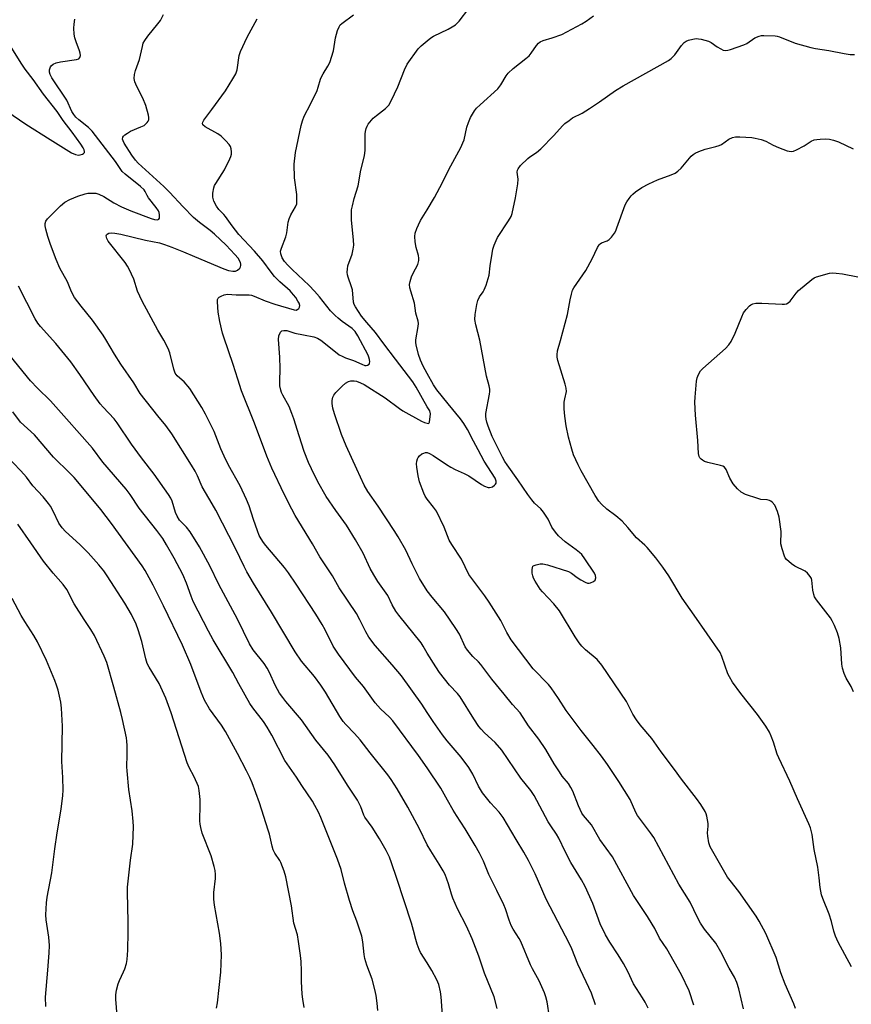
# Model space of a CAD drawing. Units: inches. Extents: x 1195772 to 1201772, y 561457 to 565457.
# Drawn here: x 1199860 to 1200146, y 563105 to 563443 of the extents above; entities that cross this region are included whole.
import ezdxf

# ---------------------------------------------------------------- set-up
doc = ezdxf.new("R2010")
doc.units = ezdxf.units.IN
doc.header["$MEASUREMENT"] = 0
doc.layers.add('Undefined', color=1, linetype='Continuous')

msp = doc.modelspace()

# ---------------------------------------------------------------- linework, layer by layer
at = {"layer": 'Undefined'}
for points, elevation in [([(1200000, 563185.91), (1199997, 563190.21), (1199988.19, 563202.04), (1199987.06, 563203.33), (1199983.96, 563206.26), (1199982.16, 563208.24), (1199978.15, 563213.93), (1199975.38, 563217.11), (1199969.59, 563224.97), (1199968.61, 563226.37), (1199967.77, 563227.73), (1199965, 563233.39), (1199963.99, 563235.22), (1199961.76, 563238.76), (1199954.99, 563249.04), (1199952.32, 563252.97), (1199950.99, 563254.78), (1199944.64, 563262.26), (1199943.77, 563263.38), (1199942.99, 563264.58), (1199942.34, 563265.8), (1199941.69, 563267.38), (1199940.33, 563271.19), (1199938.81, 563275.93), (1199938, 563278.06), (1199935.72, 563282.82), (1199931.8, 563289.94), (1199930.24, 563292.97), (1199929.13, 563295.49), (1199926.85, 563301.47), (1199923.88, 563307.45), (1199922.59, 563309.75), (1199918.51, 563316.23), (1199916.54, 563318.49), (1199915.9, 563319.11), (1199914.1, 563320.61), (1199913.44, 563321.49), (1199912.96, 563322.83), (1199911.62, 563328.44), (1199911.09, 563329.99), (1199909.55, 563332.87), (1199907.46, 563336.3), (1199902.07, 563346.19), (1199900.54, 563349.7), (1199899.2, 563353.74), (1199897.68, 563357.27), (1199897.09, 563358.28), (1199896.23, 563359.46), (1199890.47, 563366.84), (1199889.92, 563367.79), (1199889.75, 563368.68), (1199889.84, 563369.02), (1199890.03, 563369.26), (1199890.64, 563369.56), (1199891.67, 563369.69), (1199892.77, 563369.6), (1199894.74, 563369.23), (1199903.24, 563367.23), (1199908.07, 563366.25), (1199909.74, 563365.74), (1199912.31, 563364.8), (1199916.33, 563363.16), (1199920.07, 563361.52), (1199930.19, 563357.38), (1199931.79, 563356.81), (1199933.2, 563356.49), (1199934.21, 563356.54), (1199934.89, 563356.83), (1199935.64, 563357.56), (1199935.9, 563358), (1199936.04, 563358.47), (1199936.01, 563358.96), (1199935.85, 563359.46), (1199935.05, 563360.95), (1199933.92, 563362.29), (1199930.93, 563365.46), (1199926.92, 563369.26), (1199925.42, 563370.51), (1199921.76, 563373.23), (1199919.69, 563375), (1199916.2, 563378.58), (1199911.51, 563383.66), (1199909.55, 563385.67), (1199900.74, 563393.62), (1199899.8, 563394.69), (1199898.55, 563396.36), (1199895.94, 563400.47), (1199895.52, 563401.28), (1199895.37, 563401.89), (1199895.45, 563402.51), (1199895.71, 563402.93), (1199896.1, 563403.31), (1199897.03, 563403.99), (1199898.05, 563404.58), (1199901.7, 563406.06), (1199902.75, 563406.61), (1199903.8, 563407.59), (1199904.12, 563408.04), (1199904.34, 563408.52), (1199904.38, 563409.3), (1199904.26, 563410.12), (1199903.41, 563413.45), (1199902.31, 563416), (1199900.25, 563419.92), (1199899.63, 563421.59), (1199899.41, 563422.72), (1199899.5, 563424.08), (1199899.76, 563425.43), (1199901.13, 563429.19), (1199902.17, 563433.75), (1199902.49, 563434.8), (1199903.04, 563435.82), (1199904.02, 563437.28), (1199907.53, 563441.46), (1199908.36, 563442.62), (1199909.44, 563444.64)], 492), ([(1200000, 563225.33), (1199998.65, 563227.72), (1199997.89, 563228.86), (1199990.25, 563238.4), (1199989.22, 563239.8), (1199987.99, 563241.98), (1199986.55, 563245.08), (1199983.04, 563249.99), (1199981.7, 563252.19), (1199980.48, 563254.45), (1199978.07, 563259.71), (1199975.41, 563264.31), (1199972.26, 563269.24), (1199968.65, 563274.29), (1199965.34, 563279.12), (1199962.45, 563284.14), (1199960.23, 563288.66), (1199959.28, 563290.8), (1199957.8, 563294.59), (1199956, 563299.96), (1199954.26, 563305.84), (1199953.57, 563307.7), (1199952.57, 563310.05), (1199950.4, 563313.91), (1199949.95, 563314.91), (1199949.69, 563315.71), (1199949.45, 563317.15), (1199949.34, 563318.62), (1199949.52, 563323.1), (1199949.44, 563326.97), (1199948.93, 563333.02), (1199949.1, 563334.38), (1199949.59, 563335.56), (1199950.09, 563336.01), (1199950.8, 563336.17), (1199951.84, 563336.11), (1199954.6, 563335.2), (1199957.55, 563334.71), (1199961.08, 563333.96), (1199962.31, 563333.54), (1199963.5, 563332.88), (1199968.46, 563328.82), (1199969.83, 563327.83), (1199970.76, 563327.33), (1199972, 563326.81), (1199974.72, 563325.87), (1199977.52, 563324.58), (1199978.57, 563324.19), (1199979.08, 563324.13), (1199979.52, 563324.21), (1199980.04, 563324.56), (1199980.24, 563324.92), (1199980.29, 563325.38), (1199980.21, 563326.14), (1199980.02, 563326.94), (1199979.73, 563327.72), (1199976.2, 563334.33), (1199975.26, 563335.81), (1199974.25, 563336.79), (1199970.78, 563339.27), (1199969.39, 563340.38), (1199968.37, 563341.32), (1199966.84, 563342.94), (1199963, 563347.75), (1199961.29, 563349.71), (1199959.45, 563351.57), (1199953.59, 563357.08), (1199952.16, 563358.54), (1199951.03, 563359.88), (1199950.25, 563361.13), (1199949.71, 563362.48), (1199949.66, 563363.36), (1199949.96, 563364.47), (1199951.5, 563368.3), (1199951.78, 563369.7), (1199952.31, 563373.39), (1199952.56, 563374.5), (1199953.16, 563375.85), (1199954.83, 563378.63), (1199955.22, 563379.7), (1199955.29, 563380.84), (1199955.19, 563382.89), (1199954.4, 563388.57), (1199954.3, 563393.33), (1199954.79, 563397.24), (1199956.68, 563406.53), (1199957.18, 563408.17), (1199957.77, 563409.77), (1199959.93, 563413.9), (1199962.18, 563418.64), (1199962.57, 563419.72), (1199963.37, 563422.48), (1199963.69, 563423.29), (1199964.23, 563424.29), (1199965.92, 563426.93), (1199966.54, 563428.25), (1199967.8, 563432.21), (1199968.55, 563436.69), (1199969.24, 563439.17), (1199969.74, 563440.48), (1199970.15, 563441.09), (1199970.72, 563441.64), (1199974.75, 563444.61)], 496), ([(1200000, 563435.63), (1200001.3, 563436.69), (1200002.18, 563437.28), (1200007.18, 563439.6), (1200008.64, 563440.41), (1200009.79, 563441.17), (1200010.98, 563442.4), (1200014.31, 563446.72)], 498), ([(1200000, 563377.57), (1200002.52, 563381.84), (1200005.25, 563386.97), (1200007.49, 563391.46), (1200011.58, 563398.96), (1200012.28, 563400.59), (1200012.66, 563401.7), (1200013.68, 563405.96), (1200014.17, 563407.65), (1200014.92, 563409.26), (1200016.27, 563411.58), (1200016.98, 563412.49), (1200018.21, 563413.72), (1200024.28, 563419.21), (1200025.27, 563420.53), (1200027.12, 563423.64), (1200027.85, 563424.51), (1200029.57, 563426.09), (1200033.95, 563429.56), (1200035.05, 563430.52), (1200035.78, 563431.41), (1200037.51, 563433.99), (1200038.21, 563434.82), (1200038.87, 563435.3), (1200039.91, 563435.77), (1200042.92, 563436.66), (1200046.25, 563437.88), (1200053.18, 563441.44), (1200054.63, 563442.4), (1200057.17, 563444.28)], 500), ([(1200000, 563159.53), (1199997.41, 563165.02), (1199993.42, 563172.41), (1199989.75, 563178.78), (1199987.69, 563181.94), (1199986.51, 563183.55), (1199980.44, 563191.14), (1199977, 563195.59), (1199975.09, 563197.69), (1199972.07, 563200.81), (1199971.17, 563201.89), (1199970.06, 563203.54), (1199965.03, 563211.96), (1199963.5, 563214.33), (1199961.31, 563217.26), (1199956.81, 563222.59), (1199954.65, 563225.82), (1199946.49, 563239.36), (1199940.38, 563249.34), (1199938.05, 563253.32), (1199937.11, 563255.1), (1199934.22, 563261.25), (1199927.38, 563274.45), (1199926.19, 563276.63), (1199922.75, 563282.41), (1199921.09, 563286.2), (1199920.29, 563287.81), (1199919.04, 563289.92), (1199912.27, 563300.72), (1199910.26, 563303.54), (1199907.44, 563306.9), (1199901.38, 563314.5), (1199899.22, 563318.21), (1199894.81, 563324.62), (1199892.61, 563328.02), (1199889.64, 563333.04), (1199888.7, 563334.5), (1199885.05, 563339.73), (1199881.11, 563344.52), (1199878.86, 563347.54), (1199877.88, 563349.39), (1199876.5, 563352.86), (1199873.8, 563357.6), (1199872.57, 563360.53), (1199870.63, 563365.69), (1199869.69, 563368.46), (1199869.03, 563370.97), (1199868.83, 563372.06), (1199868.78, 563372.86), (1199868.98, 563373.73), (1199869.56, 563374.54), (1199874.09, 563378.97), (1199875.53, 563380.19), (1199877.3, 563381.16), (1199880.06, 563382.24), (1199882.57, 563383.1), (1199883.42, 563383.27), (1199884.24, 563383.34), (1199886.18, 563383.3), (1199887.23, 563383.04), (1199888.96, 563382.16), (1199892.33, 563380.03), (1199894.98, 563378.58), (1199898.26, 563377.22), (1199905.15, 563374.61), (1199906.35, 563374.29), (1199907.32, 563374.22), (1199907.86, 563374.4), (1199908.04, 563374.73), (1199908.11, 563375.18), (1199908.09, 563375.94), (1199907.95, 563376.73), (1199907.75, 563377.24), (1199906.96, 563378.4), (1199904.24, 563381.76), (1199903.81, 563382.48), (1199903.13, 563383.93), (1199902.75, 563384.51), (1199901.58, 563385.64), (1199896.3, 563389.85), (1199895.26, 563390.8), (1199892.97, 563394.17), (1199884.9, 563404.67), (1199883.69, 563405.87), (1199880.35, 563408.47), (1199879.31, 563409.48), (1199878.62, 563410.29), (1199877.98, 563411.34), (1199876.24, 563415.22), (1199871.11, 563422.98), (1199870.55, 563424.05), (1199870.32, 563424.84), (1199870.3, 563425.65), (1199870.58, 563426.68), (1199870.85, 563427.11), (1199871.5, 563427.59), (1199872.57, 563428.04), (1199874.01, 563428.45), (1199879.59, 563429.22), (1199880.32, 563429.49), (1199880.73, 563429.98), (1199880.89, 563430.64), (1199880.85, 563431.4), (1199880.61, 563432.25), (1199879.41, 563435.32), (1199878.99, 563436.63), (1199878.76, 563437.95), (1199878.65, 563439.98), (1199878.69, 563441.42), (1199878.95, 563443.11)], 490), ([(1200000, 563204.97), (1199998.12, 563207.86), (1199991.14, 563217.56), (1199988.01, 563221.31), (1199982.14, 563227.94), (1199979.93, 563230.88), (1199978.94, 563232.61), (1199976.92, 563236.74), (1199975.71, 563238.95), (1199969.79, 563247.79), (1199967.46, 563251.94), (1199963.16, 563258.47), (1199960.61, 563262.88), (1199954.68, 563272.61), (1199953.52, 563274.76), (1199950.92, 563279.98), (1199946.62, 563288.88), (1199944.93, 563292.94), (1199940.66, 563304.34), (1199936.27, 563315.38), (1199934.91, 563319.44), (1199933.39, 563324.47), (1199930.16, 563333.88), (1199929.75, 563335.26), (1199928.81, 563339.25), (1199928.25, 563342.41), (1199927.94, 563345.98), (1199928, 563346.8), (1199928.17, 563347.25), (1199928.51, 563347.59), (1199929.21, 563347.96), (1199930.3, 563348.35), (1199931.42, 563348.59), (1199934.41, 563348.43), (1199938.87, 563348.37), (1199939.61, 563348.26), (1199940.59, 563347.98), (1199944.34, 563346.38), (1199947.66, 563345.18), (1199954.29, 563343.23), (1199955.03, 563343.17), (1199955.63, 563343.43), (1199955.94, 563343.75), (1199956.17, 563344.13), (1199956.27, 563344.79), (1199956.03, 563345.53), (1199955.63, 563346.28), (1199954.86, 563347.52), (1199954.14, 563348.45), (1199952.91, 563349.75), (1199949.44, 563352.85), (1199947.58, 563354.65), (1199946.39, 563356.17), (1199943.58, 563360.11), (1199940.66, 563363.38), (1199935.34, 563369.08), (1199933.05, 563372.06), (1199930.76, 563375.33), (1199930.12, 563376.05), (1199928.39, 563377.72), (1199927.6, 563378.84), (1199926.76, 563380.61), (1199926.35, 563381.93), (1199926.38, 563383.38), (1199926.68, 563385.12), (1199926.97, 563385.94), (1199927.38, 563386.7), (1199930.39, 563391.36), (1199932.23, 563395.1), (1199932.56, 563395.92), (1199932.75, 563396.74), (1199932.79, 563397.54), (1199932.69, 563398.61), (1199932.47, 563399.35), (1199932.03, 563400.05), (1199930.88, 563401.31), (1199929.23, 563402.92), (1199928.06, 563403.75), (1199923.7, 563406.1), (1199922.99, 563406.75), (1199922.83, 563407.25), (1199922.91, 563407.73), (1199923.26, 563408.44), (1199926.09, 563412.05), (1199930.75, 563418.53), (1199933.26, 563422.55), (1199934.29, 563424.35), (1199934.75, 563425.71), (1199935.48, 563430.58), (1199935.85, 563431.95), (1199938.2, 563436.86), (1199941.59, 563443.17)], 494), ([(1200126.52, 563103.3), (1200125.99, 563104.91), (1200122.98, 563111.59), (1200121.54, 563115.58), (1200119.88, 563120.81), (1200116.4, 563129.06), (1200114.1, 563133.23), (1200113.01, 563134.99), (1200107.11, 563143.5), (1200104.07, 563147.24), (1200103.22, 563148.43), (1200097.27, 563158.82), (1200096.79, 563160.18), (1200096.38, 563162.47), (1200096.31, 563163.62), (1200096.5, 563165.91), (1200096.51, 563166.77), (1200096.09, 563169.33), (1200095.84, 563170.15), (1200095.48, 563170.92), (1200093.97, 563173.38), (1200092.54, 563175.38), (1200087.33, 563182.05), (1200084.94, 563185.36), (1200080.37, 563191.39), (1200077.16, 563196.06), (1200073.17, 563200.7), (1200071.92, 563202.38), (1200070.62, 563204.38), (1200069.09, 563207.61), (1200068.45, 563208.76), (1200060.06, 563221.18), (1200058.43, 563223.11), (1200054.43, 563226.53), (1200053.16, 563227.76), (1200052.18, 563228.85), (1200050.79, 563230.98), (1200045.46, 563239.88), (1200043.57, 563242.23), (1200039.57, 563246.41), (1200038.79, 563247.31), (1200037.13, 563250.08), (1200036.59, 563251.13), (1200036.27, 563251.94), (1200036.11, 563252.79), (1200036.06, 563253.94), (1200036.14, 563254.73), (1200036.34, 563255.16), (1200036.71, 563255.45), (1200037.46, 563255.72), (1200038.88, 563256), (1200039.75, 563256.03), (1200041.39, 563255.67), (1200048.61, 563253.35), (1200049.57, 563252.84), (1200051.57, 563251.33), (1200052.79, 563250.54), (1200054.31, 563249.7), (1200055.09, 563249.42), (1200055.63, 563249.39), (1200056.17, 563249.5), (1200057.19, 563249.94), (1200057.74, 563250.45), (1200057.9, 563251.19), (1200057.79, 563252.01), (1200057.45, 563252.78), (1200054.19, 563257.7), (1200053.08, 563259.17), (1200052.28, 563259.96), (1200051.16, 563260.86), (1200047.37, 563263.62), (1200045.16, 563265.61), (1200044.04, 563266.85), (1200042.84, 563268.64), (1200041.54, 563271.36), (1200039.95, 563273.76), (1200039.06, 563274.89), (1200036.86, 563276.9), (1200035.94, 563277.95), (1200034.56, 563279.85), (1200031.17, 563284.88), (1200027.47, 563290), (1200026.72, 563291.14), (1200025.89, 563292.61), (1200022.37, 563299.72), (1200020.93, 563303.32), (1200020.49, 563304.64), (1200020.24, 563305.7), (1200020.11, 563306.78), (1200020.16, 563307.63), (1200021.44, 563314.28), (1200021.56, 563315.15), (1200021.55, 563316), (1200021.32, 563317.13), (1200020.38, 563320.47), (1200018.08, 563332.86), (1200016.68, 563338.06), (1200016.42, 563339.99), (1200016.53, 563341.69), (1200017.02, 563345.12), (1200017.36, 563346.5), (1200017.99, 563347.72), (1200019.2, 563349.42), (1200019.6, 563350.13), (1200020.25, 563351.75), (1200021, 563353.97), (1200021.25, 563355.12), (1200021.63, 563358.38), (1200022.32, 563362.66), (1200022.61, 563364.07), (1200023.06, 563365.45), (1200023.7, 563367.08), (1200024.21, 563368.13), (1200027.98, 563373.81), (1200028.83, 563375.3), (1200029.24, 563376.36), (1200030.34, 563381.69), (1200031.16, 563386.48), (1200031.26, 563388.09), (1200030.97, 563390.49), (1200031.05, 563391.23), (1200031.23, 563391.71), (1200032.09, 563392.81), (1200034.55, 563395.28), (1200035.23, 563395.8), (1200037.56, 563397.27), (1200039.06, 563398.54), (1200043.57, 563403.19), (1200046.48, 563406.51), (1200047.35, 563407.29), (1200048.73, 563408.34), (1200049.93, 563409.16), (1200053.2, 563410.86), (1200055.73, 563412.44), (1200059.25, 563414.71), (1200064.72, 563418.54), (1200067.28, 563420.22), (1200082.94, 563428.94), (1200083.87, 563429.62), (1200085.06, 563430.79), (1200087.38, 563434.08), (1200088.33, 563435.06), (1200088.99, 563435.52), (1200089.79, 563435.86), (1200091.22, 563436.23), (1200092.38, 563436.42), (1200093.24, 563436.39), (1200094.1, 563436.24), (1200096.62, 563435.56), (1200097.6, 563435.05), (1200099.67, 563433.63), (1200100.94, 563432.86), (1200101.72, 563432.5), (1200102.51, 563432.35), (1200103.32, 563432.46), (1200104.15, 563432.68), (1200108.8, 563434.23), (1200109.79, 563434.77), (1200112.59, 563436.69), (1200114, 563437.29), (1200114.82, 563437.44), (1200115.69, 563437.48), (1200119.51, 563437.42), (1200120.28, 563437.28), (1200121.06, 563437.03), (1200126.41, 563434.81), (1200131.76, 563433.31), (1200133.45, 563432.96), (1200137.98, 563432.33), (1200143.31, 563431.28), (1200145.34, 563431), (1200146.79, 563430.9)], 502), ([(1200000, 563309.98), (1199996.26, 563316.66), (1199995.03, 563318.58), (1199989.18, 563326.36), (1199985.16, 563331.54), (1199982.25, 563335.5), (1199979.3, 563338.88), (1199977.5, 563341.12), (1199975.36, 563344.31), (1199974.94, 563345.08), (1199974.65, 563345.89), (1199974.31, 563350.07), (1199973.99, 563351.19), (1199972.82, 563354.49), (1199972.62, 563355.33), (1199972.56, 563356.16), (1199972.6, 563357.27), (1199972.76, 563358.36), (1199974.2, 563362.43), (1199974.58, 563364.07), (1199974.78, 563365.45), (1199974.75, 563367.2), (1199974.06, 563374.11), (1199973.99, 563376.16), (1199974.03, 563377.62), (1199974.3, 563379.01), (1199974.93, 563381.51), (1199976.26, 563385.84), (1199977.22, 563391.19), (1199978.47, 563396.17), (1199978.67, 563398.14), (1199978.68, 563403.72), (1199978.78, 563404.56), (1199979.05, 563405.59), (1199979.34, 563406.32), (1199979.77, 563407.04), (1199981.49, 563409.03), (1199982.56, 563410), (1199985.71, 563412.44), (1199986.81, 563413.57), (1199987.68, 563415.08), (1199989.98, 563419.85), (1199992.19, 563425.7), (1199993.14, 563427.61), (1199996.88, 563432.9), (1199997.95, 563433.95), (1200000, 563435.63)], 498), ([(1199855.64, 563411.5), (1199862.17, 563407.05), (1199870.47, 563401.74), (1199877.82, 563397.22), (1199879.16, 563396.65), (1199880.27, 563396.42), (1199880.8, 563396.48), (1199881.56, 563396.72), (1199881.98, 563396.95), (1199882.27, 563397.27), (1199882.35, 563397.61), (1199882.23, 563398.23), (1199881.86, 563398.95), (1199881.07, 563400.15), (1199878.08, 563404.29), (1199875, 563408.24), (1199872.9, 563411.42), (1199868.25, 563417.3), (1199864.61, 563422.33), (1199861.88, 563425.91), (1199860.72, 563427.64), (1199857.1, 563433.44)], 488), ([(1200145.73, 563117.59), (1200141.22, 563126.06), (1200140.24, 563128.09), (1200139.68, 563129.8), (1200138.86, 563133.13), (1200138.08, 563135.69), (1200135.89, 563141.09), (1200135.45, 563142.35), (1200134.97, 563144.83), (1200134.7, 563148.19), (1200134.18, 563151.87), (1200132.93, 563157.92), (1200132.23, 563163.07), (1200131.68, 563165.38), (1200131.14, 563166.74), (1200127.23, 563175.31), (1200124.57, 563181.4), (1200120.8, 563189.35), (1200120.29, 563190.68), (1200119.01, 563194.75), (1200118.17, 563196.86), (1200117.57, 563198.14), (1200116.31, 563200.21), (1200113.52, 563204.29), (1200107.72, 563211.52), (1200104.95, 563215.39), (1200103.87, 563217.15), (1200103.33, 563218.18), (1200101.25, 563224.19), (1200100.62, 563225.51), (1200091.76, 563238.4), (1200087.62, 563244.27), (1200082.97, 563251.86), (1200080.92, 563254.91), (1200078.53, 563258.04), (1200075.57, 563261.58), (1200074.77, 563262.4), (1200071.91, 563264.89), (1200068.92, 563268.49), (1200066.95, 563270.67), (1200064.84, 563272.52), (1200061.68, 563274.84), (1200059.94, 563276.46), (1200058.92, 563277.54), (1200057.67, 563279.44), (1200052.91, 563287.97), (1200051.86, 563290.05), (1200050.31, 563293.44), (1200049.69, 563295.35), (1200048.54, 563299.53), (1200047.73, 563303.42), (1200047.25, 563306.68), (1200047.08, 563309.27), (1200047.08, 563311.57), (1200047.24, 563312.65), (1200047.82, 563315.2), (1200047.81, 563316.33), (1200047.45, 563317.73), (1200044.94, 563325.87), (1200044.68, 563327), (1200044.62, 563327.85), (1200044.81, 563329.18), (1200045.86, 563332.74), (1200048.25, 563341.68), (1200049.11, 563346.67), (1200049.54, 563348.64), (1200049.95, 563350.01), (1200050.34, 563350.83), (1200054.55, 563356.79), (1200056.64, 563360.76), (1200058.54, 563364.64), (1200059.11, 563365.57), (1200059.46, 563365.96), (1200059.92, 563366.27), (1200061.82, 563366.99), (1200062.55, 563367.41), (1200063.33, 563368.22), (1200064.34, 563369.62), (1200064.76, 563370.37), (1200065.19, 563371.4), (1200068.05, 563379.33), (1200068.59, 563380.32), (1200069.36, 563381.49), (1200070.03, 563382.38), (1200070.61, 563383), (1200071.54, 563383.73), (1200073.76, 563385.26), (1200076.11, 563386.57), (1200079.08, 563387.96), (1200083.82, 563389.58), (1200085.23, 563390.25), (1200086.15, 563390.94), (1200087.22, 563391.91), (1200090.74, 563395.99), (1200091.37, 563396.61), (1200092.07, 563397.08), (1200093.35, 563397.65), (1200095.49, 563398.44), (1200099.22, 563399.32), (1200100.33, 563399.66), (1200101.08, 563400.06), (1200103.62, 563401.88), (1200104.89, 563402.45), (1200105.97, 563402.7), (1200107.43, 563402.71), (1200111.57, 563402.41), (1200112.73, 563402.22), (1200114.72, 563401.74), (1200116.36, 563401.19), (1200118.84, 563399.76), (1200120.65, 563398.96), (1200123.66, 563397.92), (1200125.02, 563397.64), (1200125.82, 563397.77), (1200126.87, 563398.22), (1200129.46, 563399.64), (1200131.95, 563401.14), (1200132.97, 563401.62), (1200133.81, 563401.79), (1200134.97, 563401.88), (1200137.01, 563401.95), (1200138.17, 563401.89), (1200139.59, 563401.55), (1200141.25, 563400.95), (1200146.3, 563398.5)], 504), ([(1200000, 563321.43), (1199998.65, 563323.92), (1199997.72, 563325.94), (1199997.04, 563327.96), (1199996.21, 563331.25), (1199996.08, 563332.07), (1199996.09, 563332.92), (1199996.97, 563337.48), (1199997.04, 563338.59), (1199996.88, 563339.39), (1199996.09, 563342.11), (1199995.61, 563345.57), (1199994.34, 563349.71), (1199994.1, 563350.8), (1199993.98, 563351.9), (1199994.14, 563352.98), (1199994.67, 563354.57), (1199995.23, 563355.88), (1199996.76, 563358.78), (1199996.96, 563359.33), (1199997.1, 563360.18), (1199997.14, 563361.04), (1199997.07, 563361.9), (1199996.23, 563364.61), (1199995.89, 563366.64), (1199995.76, 563368.4), (1199995.93, 563369.54), (1199996.44, 563371.22), (1199996.98, 563372.5), (1199997.75, 563373.91), (1200000, 563377.57)], 500), ([(1200146.42, 563212.04), (1200145.66, 563213.88), (1200143.94, 563216.79), (1200143.26, 563218.3), (1200142.72, 563220.21), (1200142.44, 563221.59), (1200142.09, 563227.12), (1200141.54, 563230.34), (1200141.02, 563232.35), (1200139.93, 563234.81), (1200139.14, 563236.42), (1200138.53, 563237.43), (1200133.78, 563243.63), (1200133.08, 563244.71), (1200132.8, 563245.51), (1200132.5, 563246.92), (1200132.18, 563250.45), (1200132.03, 563251), (1200131.63, 563251.71), (1200130.7, 563252.78), (1200129.82, 563253.5), (1200126.35, 563255.2), (1200125.12, 563255.96), (1200123.5, 563257.46), (1200123.01, 563258.11), (1200122.74, 563258.62), (1200121.92, 563261.14), (1200121.54, 563262.86), (1200121.58, 563267.16), (1200120.92, 563272.07), (1200120.34, 563274.01), (1200119.38, 563276.11), (1200118.48, 563277.21), (1200118.05, 563277.55), (1200117.58, 563277.78), (1200116.82, 563277.94), (1200114.66, 563278.15), (1200113.56, 563278.41), (1200109.41, 563279.87), (1200107.88, 563280.66), (1200106.59, 563281.75), (1200105.11, 563283.46), (1200103.97, 563285.48), (1200102.76, 563288.44), (1200102.18, 563289.2), (1200101.55, 563289.57), (1200100.76, 563289.84), (1200096.41, 563290.84), (1200095.31, 563291.2), (1200094.57, 563291.59), (1200094.13, 563291.91), (1200093.66, 563292.43), (1200093.43, 563292.84), (1200093.19, 563293.93), (1200093, 563298.36), (1200092.14, 563307.03), (1200091.95, 563311.52), (1200092.02, 563313.28), (1200092.51, 563318.78), (1200092.73, 563319.91), (1200093.16, 563320.99), (1200093.89, 563322.25), (1200094.65, 563323.12), (1200102.45, 563329.94), (1200103.69, 563331.18), (1200104.44, 563332.39), (1200105.85, 563335.23), (1200108.11, 563340.9), (1200108.71, 563342.22), (1200109.54, 563343.39), (1200110.74, 563344.63), (1200111.19, 563344.95), (1200111.9, 563345.29), (1200112.96, 563345.51), (1200114.98, 563345.5), (1200121.9, 563345.15), (1200122.74, 563345.18), (1200123.48, 563345.34), (1200124.07, 563345.66), (1200124.68, 563346.24), (1200126.82, 563349), (1200127.6, 563349.87), (1200132.17, 563353.72), (1200132.91, 563354.2), (1200133.7, 563354.54), (1200138.19, 563355.83), (1200139.32, 563355.97), (1200140.45, 563355.9), (1200142.71, 563355.58), (1200147.93, 563354.6)], 506), ([(1200000, 563118.95), (1199997.75, 563122.53), (1199997.28, 563123.55), (1199996.59, 563125.41), (1199996.06, 563127.01), (1199995.35, 563130.12), (1199994.59, 563132.64), (1199992.06, 563140.24), (1199989.62, 563147.98), (1199987.77, 563153.35), (1199987.03, 563155.21), (1199985.91, 563157.54), (1199983.61, 563161.59), (1199981.06, 563165.6), (1199978.58, 563168.95), (1199978.22, 563169.7), (1199977.18, 563172.6), (1199976.04, 563174.85), (1199972.67, 563179.98), (1199968.26, 563186.96), (1199966.04, 563190.27), (1199961.75, 563195.48), (1199956.84, 563202.42), (1199951.49, 563208.68), (1199950.38, 563210.07), (1199949.32, 563211.61), (1199947.95, 563214.14), (1199945.72, 563218.96), (1199945.06, 563220.18), (1199943.96, 563221.75), (1199940.25, 563226.42), (1199938.93, 563228.59), (1199934.9, 563236.96), (1199928.39, 563248.93), (1199925.37, 563255.33), (1199921.78, 563261.87), (1199918.59, 563267.04), (1199917.28, 563268.65), (1199914.98, 563271.05), (1199914.09, 563272.36), (1199913.57, 563273.62), (1199912.44, 563277.53), (1199911.94, 563278.57), (1199911.17, 563279.81), (1199906.24, 563286.8), (1199901.87, 563292.47), (1199898.46, 563297.11), (1199893.53, 563304.49), (1199892.43, 563305.8), (1199888.66, 563309.81), (1199887.7, 563310.95), (1199885.56, 563313.81), (1199880.66, 563321.09), (1199877.57, 563325.39), (1199875.57, 563327.93), (1199872.41, 563331.65), (1199867.14, 563337.53), (1199866.29, 563338.67), (1199865.4, 563340.19), (1199859.57, 563351.4)], 488), ([(1199983.08, 563102.54), (1199982.82, 563105.15), (1199982.45, 563107.77), (1199982.04, 563109.77), (1199981.08, 563113.35), (1199979.28, 563118.16), (1199978.61, 563120.41), (1199978.35, 563121.84), (1199977.91, 563126.14), (1199977.53, 563128.1), (1199975.83, 563133.32), (1199974.51, 563136.8), (1199973.32, 563140.33), (1199971.63, 563146.29), (1199970.48, 563151.03), (1199969.26, 563154.63), (1199963.45, 563168.87), (1199962.63, 563170.68), (1199961.46, 563172.95), (1199960.57, 563174.46), (1199956.96, 563179.9), (1199955.17, 563182.75), (1199951.08, 563188.42), (1199946.63, 563197.12), (1199945.06, 563199.87), (1199943.81, 563201.81), (1199940.07, 563206.59), (1199939.09, 563208.04), (1199935.29, 563214.78), (1199933.27, 563218.74), (1199926.45, 563229.93), (1199924.85, 563232.89), (1199919.62, 563243.08), (1199918.88, 563244.89), (1199917.38, 563249.36), (1199916.08, 563252.34), (1199913.08, 563257.92), (1199910.5, 563262.49), (1199909.15, 563264.7), (1199907.14, 563267.51), (1199901.06, 563275.12), (1199897.96, 563279.79), (1199896.58, 563281.64), (1199888.62, 563290.88), (1199885.03, 563295.79), (1199879.62, 563301.77), (1199877.06, 563304.78), (1199870.62, 563312.04), (1199866.11, 563316.4), (1199863.77, 563318.82), (1199856.72, 563327.46)], 486), ([(1200000, 563294.2), (1200000.86, 563293.89), (1200002.12, 563293.22), (1200006.62, 563290.18), (1200008.12, 563289.27), (1200009.67, 563288.47), (1200012.77, 563287.08), (1200014.28, 563286.28), (1200018.68, 563283.23), (1200019.67, 563282.65), (1200020.95, 563282.25), (1200021.46, 563282.2), (1200021.97, 563282.29), (1200022.45, 563282.51), (1200023.12, 563282.98), (1200023.48, 563283.35), (1200023.72, 563283.77), (1200023.74, 563284.45), (1200023.34, 563285.46), (1200019.54, 563291.22), (1200017.57, 563295.19), (1200015.9, 563298.2), (1200013.88, 563302.13), (1200012.65, 563304.18), (1200011.46, 563305.87), (1200007.2, 563310.97), (1200003.3, 563315.81), (1200002.22, 563317.48), (1200000, 563321.43)], 500), ([(1200000, 563246.7), (1199997.36, 563251.02), (1199994.89, 563255.96), (1199992.73, 563260.65), (1199990.05, 563265.25), (1199988.67, 563267.51), (1199983.19, 563275.84), (1199979.64, 563280.87), (1199978.4, 563283.08), (1199975.79, 563288.58), (1199972.16, 563296.56), (1199970.59, 563300.42), (1199968.14, 563307.57), (1199967.59, 563309.45), (1199967.43, 563310.25), (1199967.37, 563311.07), (1199967.42, 563312.17), (1199967.59, 563313.24), (1199967.89, 563313.97), (1199968.58, 563314.85), (1199970.86, 563317.09), (1199971.99, 563318.01), (1199973.01, 563318.59), (1199973.82, 563318.85), (1199974.95, 563318.88), (1199975.78, 563318.73), (1199977.08, 563318.22), (1199978.33, 563317.56), (1199985.53, 563313.02), (1199990.45, 563309.36), (1199991.64, 563308.58), (1199998.07, 563305.06), (1199999.08, 563304.6), (1200000, 563304.29)], 498), ([(1200000, 563304.29), (1200000.46, 563304.26), (1200000.64, 563304.41), (1200000.76, 563304.64), (1200001.17, 563307.56), (1200000.89, 563308.52), (1200000, 563309.98)], 498), ([(1199957.76, 563103.64), (1199957.28, 563106.43), (1199957.1, 563108.18), (1199956.78, 563112.58), (1199956.84, 563116.24), (1199956.67, 563119.47), (1199956.47, 563121.52), (1199955.83, 563126.24), (1199955.43, 563128.55), (1199954.25, 563132.63), (1199953.45, 563138.6), (1199951.43, 563148.51), (1199950.88, 563150.5), (1199949.77, 563153.38), (1199949.35, 563154.15), (1199947.7, 563156.63), (1199947.15, 563157.81), (1199946.78, 563159.08), (1199945.84, 563163.18), (1199945.43, 563164.57), (1199942.4, 563173.88), (1199939.9, 563180.8), (1199939.11, 563182.63), (1199937.98, 563184.91), (1199934.82, 563190.92), (1199930.77, 563198.39), (1199929.39, 563200.56), (1199925.25, 563206.21), (1199923.56, 563209.2), (1199922.41, 563211.9), (1199918.79, 563221.46), (1199915.93, 563228.03), (1199909.47, 563241.59), (1199905.84, 563248.68), (1199903.14, 563253.75), (1199902.15, 563255.36), (1199891.59, 563269.84), (1199887.9, 563274.71), (1199885.18, 563278.03), (1199878.7, 563285.64), (1199877.25, 563287.18), (1199871.63, 563292.7), (1199865.07, 563300.33), (1199860.31, 563304.66), (1199857.62, 563308.19)], 484), ([(1199927.69, 563103.4), (1199927.95, 563105.17), (1199929.14, 563115.75), (1199929.38, 563121.72), (1199929.08, 563125.56), (1199928.69, 563129.1), (1199926.95, 563138.82), (1199926.68, 563140.79), (1199926.76, 563143.1), (1199927.28, 563147.98), (1199927.29, 563149.35), (1199927.2, 563150.7), (1199926.89, 563152.09), (1199925.76, 563155.67), (1199922.77, 563163.46), (1199922.21, 563165.44), (1199922.01, 563166.59), (1199921.92, 563167.75), (1199922.08, 563173.27), (1199922.05, 563175.01), (1199921.74, 563178.19), (1199921.4, 563179.58), (1199920, 563182.8), (1199918.24, 563186.08), (1199917.53, 563187.63), (1199912.09, 563204.82), (1199910.27, 563209.84), (1199907.9, 563214.94), (1199904.49, 563220.49), (1199903.83, 563221.77), (1199903.36, 563223.35), (1199902.04, 563229.29), (1199900.71, 563233.4), (1199899.99, 563235.26), (1199898.43, 563238.59), (1199896.14, 563242.55), (1199890.07, 563251.93), (1199888.88, 563253.61), (1199887.25, 563255.69), (1199883.55, 563259.76), (1199880.67, 563262.69), (1199875.81, 563267.12), (1199874.58, 563268.38), (1199873.48, 563270.01), (1199871.54, 563274.07), (1199870.58, 563275.82), (1199869.94, 563276.78), (1199868.13, 563279.06), (1199864.58, 563282.85), (1199862.39, 563285.76), (1199860.41, 563288), (1199855.19, 563293.47)], 482), ([(1200000, 563278.25), (1199999.34, 563279.21), (1199998.82, 563280.23), (1199997.37, 563284.19), (1199996.92, 563286.22), (1199996.47, 563289.19), (1199996.36, 563290.37), (1199996.43, 563291.22), (1199996.65, 563292.02), (1199996.88, 563292.51), (1199997.41, 563293.16), (1199998.18, 563293.76), (1199998.82, 563294.08), (1199999.42, 563294.25), (1200000, 563294.2)], 500), ([(1200108.63, 563103.11), (1200107.08, 563110.02), (1200106.35, 563112.19), (1200105.56, 563114.02), (1200103.75, 563117.13), (1200100.94, 563122.78), (1200099.2, 563125.75), (1200095.32, 563130.56), (1200093.93, 563132.58), (1200092.89, 563134.51), (1200090.36, 563139.81), (1200086.46, 563145.95), (1200077.85, 563162.01), (1200076.78, 563163.64), (1200074.63, 563166.36), (1200072.27, 563169.62), (1200071.73, 563170.62), (1200069.72, 563175.04), (1200065.85, 563181.3), (1200061.9, 563187.13), (1200059.9, 563189.95), (1200057.08, 563193.65), (1200052.96, 563198.77), (1200047.74, 563205.69), (1200045.12, 563209.78), (1200042.63, 563213.45), (1200041.68, 563214.54), (1200036.43, 563219.99), (1200028.81, 563229.92), (1200027.37, 563232.42), (1200025.28, 563236.53), (1200021.36, 563242.88), (1200019.81, 563245.06), (1200014.95, 563251.38), (1200014.31, 563252.33), (1200011.82, 563257.58), (1200008.43, 563262.62), (1200007.54, 563264.12), (1200005.83, 563268.61), (1200003.2, 563274.07), (1200002.23, 563275.52), (1200000, 563278.25)], 500), ([(1199893.53, 563100.8), (1199893.09, 563106.49), (1199893.07, 563107.98), (1199893.33, 563109.63), (1199893.87, 563111.8), (1199894.3, 563112.89), (1199895.73, 563115.83), (1199896.17, 563116.89), (1199896.75, 563118.75), (1199896.97, 563120.15), (1199897.2, 563123.31), (1199897.33, 563129.48), (1199897.34, 563133.03), (1199897.1, 563143.21), (1199897.12, 563144.93), (1199898.05, 563154.25), (1199898.87, 563159.77), (1199899.18, 563165.75), (1199899.06, 563167.47), (1199898.63, 563171.14), (1199897.55, 563178.48), (1199896.94, 563184.86), (1199896.88, 563186.32), (1199896.95, 563190.42), (1199896.92, 563193.63), (1199896.87, 563195.08), (1199896.74, 563196.23), (1199895.4, 563202.5), (1199894.8, 563204.98), (1199892.42, 563213.67), (1199889.94, 563222.16), (1199889.04, 563224.3), (1199885.69, 563231.45), (1199884.46, 563233.44), (1199882.16, 563236.84), (1199878.75, 563242.28), (1199876.22, 563247.24), (1199874.98, 563248.87), (1199871.57, 563252.75), (1199868.24, 563256.94), (1199863.85, 563263.17), (1199859.44, 563269.65)], 480), ([(1200091.59, 563104.44), (1200090.03, 563109.4), (1200087.4, 563114.89), (1200082.33, 563123.78), (1200079.85, 563127.48), (1200078.16, 563130.8), (1200077.31, 563132.27), (1200075.66, 563134.92), (1200070.94, 563142.04), (1200063.71, 563155.43), (1200059.3, 563161.28), (1200056.41, 563166.32), (1200053.76, 563169.55), (1200053.14, 563170.42), (1200051.95, 563172.93), (1200049.99, 563177.97), (1200049.39, 563179.21), (1200048.52, 563180.52), (1200046.41, 563183.13), (1200045.41, 563184.56), (1200043.68, 563187.29), (1200040.81, 563192.25), (1200038.31, 563195.78), (1200034.78, 563200.39), (1200031.99, 563204.85), (1200029.36, 563207.66), (1200026.41, 563211.19), (1200022.25, 563216.42), (1200018.43, 563221.44), (1200017.64, 563222.32), (1200015.65, 563224.22), (1200013.83, 563226.32), (1200013.09, 563227.55), (1200011.15, 563231.8), (1200009.89, 563233.81), (1200005.98, 563239.47), (1200001.72, 563244.53), (1200000, 563246.7)], 498), ([(1199869.02, 563103.94), (1199868.9, 563107.21), (1199869.75, 563116.49), (1199870.18, 563122.36), (1199870.29, 563124.88), (1199870, 563127.76), (1199869.08, 563133.71), (1199869.06, 563135.46), (1199869.21, 563139.55), (1199869.46, 563141.57), (1199871.05, 563149.87), (1199872.06, 563158.09), (1199872.88, 563163.57), (1199874.26, 563171.74), (1199874.82, 563176.48), (1199874.95, 563178.26), (1199874.81, 563182.61), (1199874.46, 563188.07), (1199874.78, 563200.23), (1199874.43, 563206.44), (1199874.16, 563208.47), (1199873.2, 563212.67), (1199872.73, 563214.34), (1199872.1, 563215.99), (1199869.29, 563222.84), (1199866.2, 563229.17), (1199864.91, 563231.44), (1199861.77, 563236.18), (1199860.53, 563238.3), (1199857.45, 563244.14)], 478), ([(1200075.87, 563103.37), (1200074.85, 563105.47), (1200074.02, 563106.99), (1200070.93, 563111.73), (1200068.89, 563116.01), (1200067.47, 563118.7), (1200065.59, 563121.75), (1200062.78, 563126.01), (1200061.26, 563128.62), (1200059.47, 563132.31), (1200056.95, 563139.38), (1200054.23, 563145.23), (1200052.99, 563147.43), (1200049.34, 563153.41), (1200047.43, 563157.2), (1200045.25, 563161.81), (1200044.42, 563163.17), (1200042.45, 563165.98), (1200041.57, 563167.42), (1200036.8, 563176.39), (1200035.58, 563178.11), (1200032.15, 563182.41), (1200025.61, 563191.96), (1200023.31, 563194.62), (1200019.71, 563197.99), (1200018.51, 563199.26), (1200017.78, 563200.16), (1200016.02, 563202.82), (1200011.36, 563210.3), (1200010.43, 563211.46), (1200007.69, 563214.36), (1200004.24, 563218.7), (1200002.95, 563220.61), (1200000, 563225.33)], 496), ([(1200057.86, 563104.57), (1200056.41, 563108.53), (1200051.76, 563118.48), (1200049.65, 563123.79), (1200048.88, 563125.49), (1200040.86, 563140.78), (1200037.05, 563149.48), (1200034.85, 563154.17), (1200033.25, 563157), (1200030.55, 563161.38), (1200026.1, 563168.85), (1200024.75, 563170.76), (1200021.79, 563173.95), (1200019.07, 563177.3), (1200017.69, 563179.7), (1200015.75, 563183.73), (1200014.28, 563186.11), (1200011.64, 563189.62), (1200006.87, 563195.26), (1200005.23, 563197.33), (1200002.01, 563201.9), (1200000, 563204.97)], 494), ([(1200042.08, 563100.34), (1200041.19, 563105.57), (1200040.82, 563107.29), (1200040.33, 563108.63), (1200038.51, 563112.82), (1200036.19, 563116.95), (1200035.55, 563118.25), (1200032.17, 563126.32), (1200031.62, 563127.3), (1200029.5, 563130.57), (1200028.85, 563131.78), (1200028.13, 563133.61), (1200026.86, 563137.49), (1200026.33, 563138.84), (1200023.98, 563143.78), (1200021.21, 563149.3), (1200019.31, 563153.88), (1200017.94, 563156.65), (1200016.52, 563159.26), (1200013.1, 563165.04), (1200010.07, 563169.6), (1200008.96, 563171.39), (1200006.97, 563174.83), (1200004.75, 563178.92), (1200000, 563185.91)], 492), ([(1200024.05, 563103.3), (1200023.01, 563107.33), (1200019.69, 563115.44), (1200017.73, 563121.27), (1200015.41, 563127.23), (1200013.55, 563131.52), (1200010.42, 563137.54), (1200008.85, 563141.19), (1200008.37, 563142.52), (1200007.33, 563146.12), (1200006.14, 563149.26), (1200005.46, 563150.55), (1200004.11, 563152.84), (1200001.23, 563157.42), (1200000, 563159.53)], 490), ([(1200000, 563035.41), (1200000.81, 563036.39), (1200001.41, 563037.32), (1200002.49, 563039.69), (1200004.38, 563046.15), (1200006.08, 563052.91), (1200006.89, 563057.6), (1200007.68, 563063.81), (1200008.46, 563068.17), (1200008.74, 563073.97), (1200008.62, 563075.37), (1200008.05, 563078.06), (1200007.64, 563080.62), (1200007.49, 563084.49), (1200007.09, 563089.43), (1200005.92, 563096.4), (1200005.28, 563100.96), (1200004.84, 563107.24), (1200004.64, 563109.02), (1200003.98, 563111.55), (1200003.38, 563113.18), (1200001.65, 563116.3), (1200000, 563118.95)], 488)]:
    msp.add_lwpolyline(points, dxfattribs=dict(at, elevation=elevation))

doc.saveas('drawing.dxf')
